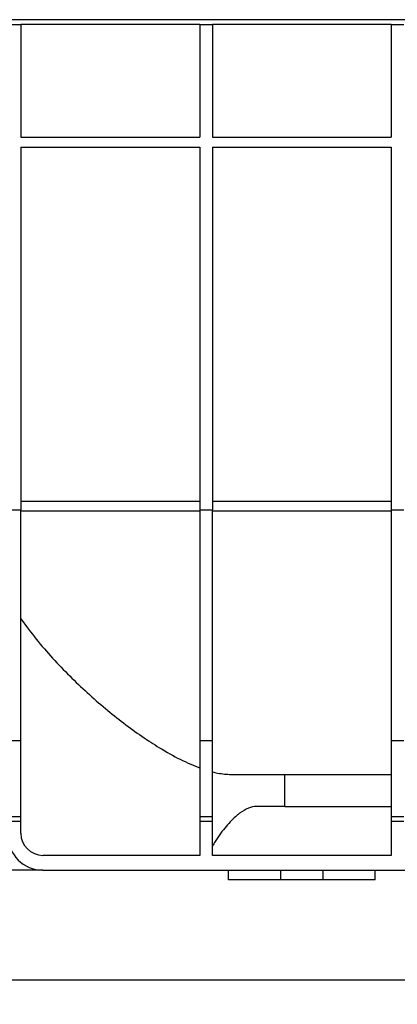
# Model space of a CAD drawing. Units: millimetres. Extents: x -121 to 664, y -32 to 370.
# Drawn here: x 195 to 210, y 210 to 250 of the extents above; entities that cross this region are included whole.
import ezdxf

# ---------------------------------------------------------------- set-up
doc = ezdxf.new("R2010")
doc.units = ezdxf.units.MM
doc.layers.add('FORMAT', color=7, linetype='Continuous')
doc.styles.add('SLDTEXTSTYLE1', font='TXT', dxfattribs={"width": 0.7})
doc.dimstyles.new('SLDDIMSTYLE0', dxfattribs={"dimtxt": 3.5, "dimasz": 3.302, "dimexe": 0, "dimexo": 0.0625, "dimgap": 0.875, "dimtad": 2, "dimlfac": 5, "dimrnd": 1e-09, "dimzin": 12, "dimdsep": 46, "dimtxsty": 'SLDTEXTSTYLE1', "dimsah": 1, "dimcen": 0.09, "dimadec": 0, "dimazin": 3, "dimtfac": 1, "dimtofl": 0, "dimtmove": 0, "dimatfit": 3, "dimfxl": 0, "dimfrac": 2, "dimtolj": 1, "dimtzin": 12, "dimarcsym": 0})

# ---------------------------------------------------------------- blocks, each defined once
blk = doc.blocks.new('_D_2')
at = {"layer": 'FORMAT'}
for p, q in [((232.108, 219.225), (232.108, 209.847)), ((27.308, 218.525), (27.308, 209.847)), ((27.308, 210.847), (232.108, 210.847))]:
    blk.add_line(p, q, dxfattribs=at)
for points in [[(27.308, 210.847), (30.61, 210.339), (30.61, 211.355)], [(232.108, 210.847), (228.806, 211.355), (228.806, 210.339)]]:
    blk.add_solid(points, dxfattribs=at)
at = {"layer": 'FORMAT', "insert": (127.279, 215.359), "char_height": 3.5, "attachment_point": 1, "style": 'SLDTEXTSTYLE1'}
blk.add_mtext('1024', dxfattribs=at)

msp = doc.modelspace()

# ---------------------------------------------------------------- linework, layer by layer
at = {"color": 7, "linetype": 'Continuous', "lineweight": 25}
for p, q in [((232.0082, 250.0246), (32.2082, 250.0246)), ((194.1082, 249.8246), (194.6282, 249.8246)), ((194.6282, 249.8246), (194.6282, 245.2246)), ((201.9349, 249.8246), (194.6282, 249.8246)), ((201.9349, 249.8246), (201.9349, 245.2246)), ((201.9349, 249.8246), (202.4549, 249.8246)), ((202.4549, 249.8246), (202.4549, 245.2246)), ((209.7615, 249.8246), (202.4549, 249.8246)), ((209.7615, 249.8246), (209.7615, 245.2246)), ((209.7615, 249.8246), (210.2815, 249.8246)), ((194.6282, 245.2246), (201.9349, 245.2246)), ((202.4549, 245.2246), (209.7615, 245.2246)), ((194.6282, 244.8246), (201.9349, 244.8246)), ((194.6282, 244.8246), (194.6282, 230.0246)), ((201.9349, 244.8246), (201.9349, 230.0246)), ((202.4549, 244.8246), (209.7615, 244.8246)), ((202.4549, 244.8246), (202.4549, 230.0246)), ((209.7615, 244.8246), (209.7615, 230.0246)), ((194.6282, 230.3774), (201.9349, 230.3774)), ((202.4549, 230.3774), (209.7615, 230.3774)), ((194.1082, 230.0246), (194.6282, 230.0246)), ((194.6282, 220.613), (194.6282, 230.0246)), ((194.6282, 229.9774), (201.9349, 229.9774)), ((201.9349, 230.0246), (202.4549, 230.0246)), ((201.9349, 230.0246), (201.9349, 220.613)), ((202.4549, 220.613), (202.4549, 230.0246)), ((202.4549, 229.9774), (209.7615, 229.9774)), ((209.7615, 230.0246), (210.2815, 230.0246)), ((209.7615, 230.0246), (209.7615, 220.613)), ((194.1082, 220.613), (194.6282, 220.613)), ((194.6282, 217.5127), (194.6282, 220.613)), ((201.9349, 220.613), (202.4549, 220.613)), ((201.9349, 220.613), (201.9349, 217.5127)), ((202.4549, 217.5127), (202.4549, 220.613)), ((209.7615, 220.613), (210.2815, 220.613)), ((209.7615, 220.613), (209.7615, 217.5127)), ((203.2256, 219.2246), (209.7615, 219.2246)), ((205.4169, 217.9246), (205.4169, 219.2246)), ((205.4169, 217.9246), (204.2487, 217.9246)), ((205.4169, 217.9246), (209.7615, 217.9246)), ((194.1082, 217.5127), (194.6282, 217.5127)), ((194.6282, 217.3246), (194.6282, 217.5127)), ((201.9349, 217.5127), (202.4549, 217.5127)), ((201.9349, 217.5127), (201.9349, 217.3246)), ((202.4549, 217.3246), (202.4549, 217.5127)), ((209.7615, 217.5127), (210.2815, 217.5127)), ((209.7615, 217.5127), (209.7615, 217.3246)), ((194.1082, 217.3246), (194.6282, 217.3246)), ((194.6282, 216.8246), (194.6282, 217.3246)), ((201.9349, 217.3246), (202.4549, 217.3246)), ((201.9349, 217.3246), (201.9349, 215.9246)), ((202.4549, 215.9246), (202.4549, 217.3246)), ((209.7615, 217.3246), (210.2815, 217.3246)), ((209.7615, 217.3246), (209.7615, 215.9246)), ((201.9349, 215.9246), (195.5282, 215.9246)), ((209.7615, 215.9246), (202.4549, 215.9246)), ((195.527, 215.3246), (168.3842, 215.3246)), ((195.5082, 215.3246), (216.7082, 215.3246)), ((203.1152, 214.9246), (203.1082, 215.3246)), ((209.1012, 214.9246), (209.1082, 215.3246)), ((205.2334, 214.9246), (203.1152, 214.9246)), ((206.983, 214.9246), (205.2334, 214.9246)), ((209.1012, 214.9246), (206.983, 214.9246))]:
    msp.add_line(p, q, dxfattribs=at)
for centre, radius in [((195.5082, 216.7246), 1.4), ((195.5282, 216.8246), 0.9)]:
    msp.add_arc(centre, radius, 180, 270, dxfattribs=at)
for start_param, end_param in [(0.6669463, 0.6749677), (5.6082176, 5.616239)]:
    msp.add_ellipse((206.1082, 152.3056), major_axis=(0, 80.2059), ratio=0.0174551, start_param=start_param, end_param=end_param, dxfattribs=at)
for points, knots in [([(194.6282, 225.5763), (194.8356, 225.2953), (195.2504, 224.7332), (195.9264, 223.9617), (196.6237, 223.2348), (197.3483, 222.5488), (198.0848, 221.9081), (198.8317, 221.3134), (199.5714, 220.7765), (200.3473, 220.2729), (201.1489, 219.8181), (201.6719, 219.6024), (201.9349, 219.4941)], [0, 0, 0, 0, 0.0908958, 0.1818192, 0.2747654, 0.367718, 0.4646118, 0.5615029, 0.6603723, 0.7592321, 0.8789791, 1, 1, 1, 1]), ([(202.4549, 219.3307), (202.5257, 219.3136), (202.7973, 219.2484), (203.0435, 219.2347), (203.2256, 219.2246)], [0, 0, 0, 0, 0.2607606, 1, 1, 1, 1]), ([(204.2487, 217.9246), (204.1441, 217.9125), (203.9326, 217.888), (203.6906, 217.7252), (203.5682, 217.643)], [0, 0, 0, 0, 0.494431, 1, 1, 1, 1]), ([(203.5682, 217.643), (203.5286, 217.612), (203.3486, 217.4711), (203.0116, 217.1242), (202.6751, 216.6688), (202.4922, 216.3682), (202.4549, 216.3067)], [0, 0, 0, 0, 0.10933787, 0.49820987, 0.89740909, 1, 1, 1, 1])]:
    msp.add_open_spline(points, degree=3, knots=knots, dxfattribs=at)

# ---------------------------------------------------------------- dimensions: what is measured, and where the dimension line sits
at = {"layer": 'FORMAT'}
dim = msp.add_linear_dim(base=(232.1082, 210.8474), p1=(27.3082, 218.5246), p2=(232.1082, 219.2246), dimstyle='SLDDIMSTYLE0', dxfattribs=at)
dim.commit()
dim.dimension.update_dxf_attribs({"geometry": '_D_2', "text_midpoint": (131.3871, 210.8474), "dimtype": 160})

doc.saveas('drawing.dxf')
